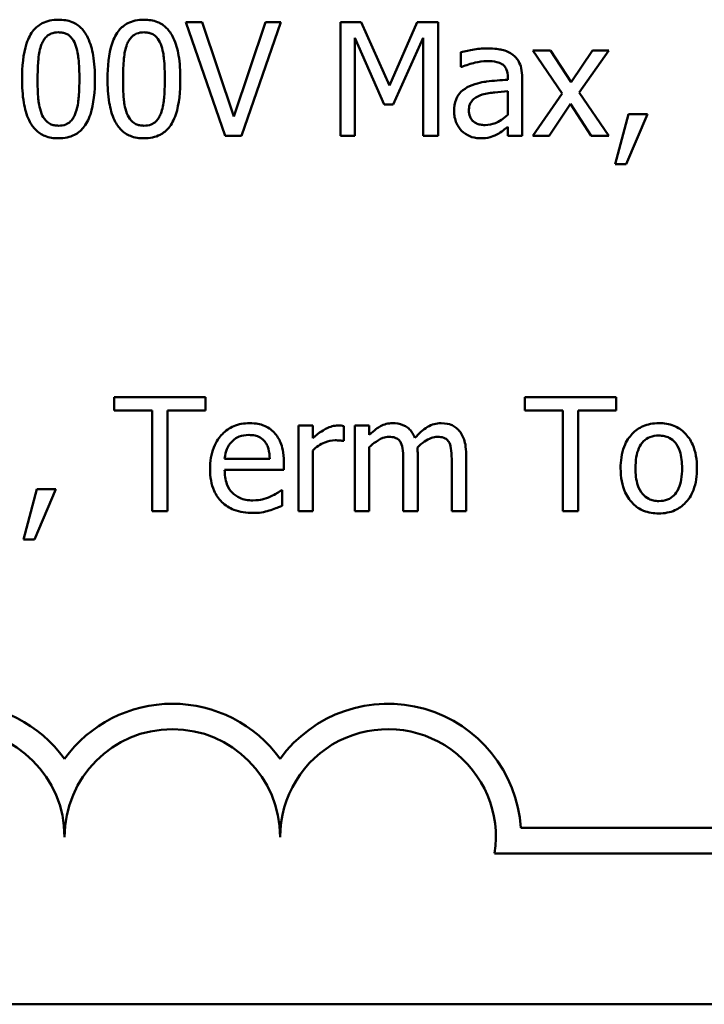
# Model space of a CAD drawing. Units: inches. Extents: x 1.5 to 64.5, y 0.7 to 50.3.
# Drawn here: x 51.1 to 52.9, y 11 to 13.6 of the extents above; entities that cross this region are included whole.
import ezdxf

# ---------------------------------------------------------------- set-up
doc = ezdxf.new("R2010")
doc.units = ezdxf.units.IN
doc.header["$LTSCALE"] = 3
doc.header["$MEASUREMENT"] = 0
doc.layers.add('Visible (ANSI)', color=7, linetype='Continuous', lineweight=50)

msp = doc.modelspace()

# ---------------------------------------------------------------- linework, layer by layer
at = {"layer": 'Visible (ANSI)'}
for p, q in [((51.618, 13.5997), (51.5756, 13.5997)), ((51.5756, 13.5997), (51.6779, 13.3027)), ((51.7003, 13.353), (51.618, 13.5997)), ((51.7826, 13.5997), (51.7003, 13.353)), ((51.7205, 13.3027), (51.8228, 13.5997)), ((51.8228, 13.5997), (51.7826, 13.5997)), ((51.9788, 13.5997), (51.9788, 13.3027)), ((52.0327, 13.5997), (51.9788, 13.5997)), ((52.1068, 13.4344), (52.0327, 13.5997)), ((52.1785, 13.5997), (52.1068, 13.4344)), ((52.2334, 13.5997), (52.1785, 13.5997)), ((52.2334, 13.3027), (52.2334, 13.5997)), ((52.0156, 13.3027), (52.0156, 13.5586)), ((52.0156, 13.5586), (52.0924, 13.3846)), ((52.1164, 13.3846), (52.1939, 13.5586)), ((52.1939, 13.5586), (52.1939, 13.3027)), ((52.2928, 13.5208), (52.2928, 13.4825)), ((52.5265, 13.5256), (52.4806, 13.5256)), ((52.4806, 13.5256), (52.5571, 13.4132)), ((52.5805, 13.4426), (52.5265, 13.5256)), ((52.6356, 13.5256), (52.5805, 13.4426)), ((52.6014, 13.4156), (52.6782, 13.5256)), ((52.6782, 13.5256), (52.6356, 13.5256)), ((52.2928, 13.4825), (52.295, 13.4825)), ((52.4149, 13.4565), (52.4149, 13.4493)), ((52.4524, 13.3027), (52.4524, 13.4551)), ((52.4149, 13.4194), (52.4149, 13.3576)), ((52.5571, 13.4132), (52.4799, 13.3027)), ((52.6782, 13.3027), (52.6014, 13.4156)), ((52.0924, 13.3846), (52.1164, 13.3846)), ((52.5225, 13.3027), (52.5781, 13.3865)), ((52.5781, 13.3865), (52.6322, 13.3027)), ((52.7299, 13.3595), (52.6948, 13.2288)), ((52.7239, 13.2288), (52.7797, 13.3595)), ((52.7797, 13.3595), (52.7299, 13.3595)), ((52.4149, 13.3263), (52.4149, 13.3027)), ((51.6779, 13.3027), (51.7205, 13.3027)), ((51.9788, 13.3027), (52.0156, 13.3027)), ((52.1939, 13.3027), (52.2334, 13.3027)), ((52.4149, 13.3027), (52.4524, 13.3027)), ((52.4799, 13.3027), (52.5225, 13.3027)), ((52.6322, 13.3027), (52.6782, 13.3027)), ((52.6948, 13.2288), (52.7239, 13.2288)), ((51.6266, 12.6217), (51.3879, 12.6217)), ((51.3879, 12.6217), (51.3879, 12.5866)), ((51.6266, 12.5866), (51.6266, 12.6217)), ((52.6979, 12.6217), (52.4592, 12.6217)), ((52.4592, 12.6217), (52.4592, 12.5866)), ((52.6979, 12.5866), (52.6979, 12.6217)), ((51.3879, 12.5866), (51.4875, 12.5866)), ((51.4875, 12.5866), (51.4875, 12.3247)), ((51.527, 12.5866), (51.6266, 12.5866)), ((51.527, 12.3247), (51.527, 12.5866)), ((52.4592, 12.5866), (52.5588, 12.5866)), ((52.5588, 12.5866), (52.5588, 12.3247)), ((52.5983, 12.3247), (52.5983, 12.5866)), ((52.5983, 12.5866), (52.6979, 12.5866)), ((51.9063, 12.5476), (51.8688, 12.5476)), ((51.8688, 12.5476), (51.8688, 12.3247)), ((51.9063, 12.5144), (51.9063, 12.5476)), ((51.9869, 12.5074), (51.9869, 12.5464)), ((52.0536, 12.5476), (52.0161, 12.5476)), ((52.0161, 12.5476), (52.0161, 12.3247)), ((52.0536, 12.523), (52.0536, 12.5476)), ((51.985, 12.5074), (51.9869, 12.5074)), ((51.9063, 12.3247), (51.9063, 12.4828)), ((52.0536, 12.3247), (52.0536, 12.4913)), ((51.7942, 12.4609), (51.6765, 12.4609)), ((51.8307, 12.4323), (51.8307, 12.4528)), ((52.1424, 12.4537), (52.1424, 12.3247)), ((52.18, 12.3247), (52.18, 12.4715)), ((52.2688, 12.4537), (52.2688, 12.3247)), ((52.3063, 12.3247), (52.3063, 12.4715)), ((51.6765, 12.4323), (51.8307, 12.4323)), ((51.1867, 12.3815), (51.1515, 12.2508)), ((51.1807, 12.2508), (51.2365, 12.3815)), ((51.2365, 12.3815), (51.1867, 12.3815)), ((51.8266, 12.3793), (51.8245, 12.3793)), ((51.8266, 12.3384), (51.8266, 12.3793)), ((51.4875, 12.3247), (51.527, 12.3247)), ((51.8688, 12.3247), (51.9063, 12.3247)), ((52.0161, 12.3247), (52.0536, 12.3247)), ((52.1424, 12.3247), (52.18, 12.3247)), ((52.2688, 12.3247), (52.3063, 12.3247)), ((52.5588, 12.3247), (52.5983, 12.3247)), ((51.1515, 12.2508), (51.1807, 12.2508)), ((52.4492, 11.4985), (53.2276, 11.4985)), ((53.2276, 11.4323), (52.3806, 11.4323)), ((61.9225, 11.0387), (40.2325, 11.0387))]:
    msp.add_line(p, q, dxfattribs=at)
for centre, radius, start, end in [((50.9776, 11.4749), 0.3474, 35.9425, 144.0575), ((51.5401, 11.4749), 0.3474, 35.9425, 144.0575), ((52.1026, 11.4749), 0.3474, 3.8949, 144.0575), ((50.9776, 11.4749), 0.2813, 0, 180), ((51.5401, 11.4749), 0.2812, 0, 180), ((52.1026, 11.4749), 0.2812, 351.2996, 180)]:
    msp.add_arc(centre, radius, start, end, dxfattribs=at)
for points, knots in [([(51.2432, 13.6057), (51.2356, 13.6057), (51.2279, 13.605), (51.2136, 13.6019), (51.207, 13.5996), (51.192, 13.5918), (51.1845, 13.5856), (51.171, 13.5694), (51.1648, 13.5582), (51.151, 13.5165), (51.1482, 13.4834), (51.1482, 13.451)], [-0.1513951, -0.1513951, -0.1513951, -0.1513951, -0.130743, -0.130743, -0.1118783, -0.1118783, -0.0853141, -0.0853141, -0.0548475, -0.0548475, 0, 0, 0, 0]), ([(51.3381, 13.4512), (51.3381, 13.4714), (51.3369, 13.4927), (51.3308, 13.5282), (51.3266, 13.5443), (51.3143, 13.5699), (51.3082, 13.5779), (51.2953, 13.5906), (51.2874, 13.5959), (51.2673, 13.604), (51.2553, 13.6057), (51.2432, 13.6057)], [-0.09187439, -0.09187439, -0.09187439, -0.09187439, -0.06892108, -0.06892108, -0.05102368, -0.05102368, -0.03674876, -0.03674876, -0.02036935, -0.02036935, 0, 0, 0, 0]), ([(51.4661, 13.6057), (51.4584, 13.6057), (51.4508, 13.605), (51.4364, 13.6019), (51.4298, 13.5996), (51.4149, 13.5918), (51.4074, 13.5856), (51.3939, 13.5694), (51.3877, 13.5582), (51.3738, 13.5165), (51.371, 13.4834), (51.371, 13.451)], [-0.1513951, -0.1513951, -0.1513951, -0.1513951, -0.130743, -0.130743, -0.1118783, -0.1118783, -0.0853141, -0.0853141, -0.0548475, -0.0548475, 0, 0, 0, 0]), ([(51.5609, 13.4512), (51.5609, 13.4714), (51.5598, 13.4927), (51.5537, 13.5282), (51.5495, 13.5443), (51.5371, 13.5699), (51.5311, 13.5779), (51.5182, 13.5906), (51.5103, 13.5959), (51.4901, 13.604), (51.4781, 13.6057), (51.4661, 13.6057)], [-0.09187439, -0.09187439, -0.09187439, -0.09187439, -0.06892108, -0.06892108, -0.05102368, -0.05102368, -0.03674876, -0.03674876, -0.02036935, -0.02036935, 0, 0, 0, 0]), ([(51.199, 13.5415), (51.2005, 13.5453), (51.2023, 13.549), (51.2065, 13.5557), (51.2088, 13.5586), (51.216, 13.5656), (51.2205, 13.568), (51.2302, 13.5719), (51.2367, 13.5728), (51.2432, 13.5728)], [-0.02605279, -0.02605279, -0.02605279, -0.02605279, -0.02166264, -0.02166264, -0.0177107, -0.0177107, -0.011007, -0.011007, 0, 0, 0, 0]), ([(51.2432, 13.5728), (51.2469, 13.5728), (51.2505, 13.5725), (51.2574, 13.5712), (51.2605, 13.5703), (51.2663, 13.5677), (51.2709, 13.5652), (51.2806, 13.5549), (51.2842, 13.5486), (51.2868, 13.542)], [-0.0505764, -0.0505764, -0.0505764, -0.0505764, -0.03654814, -0.03654814, -0.02389863, -0.02389863, -0.01211276, -0.01211276, 0, 0, 0, 0]), ([(51.4218, 13.5415), (51.4234, 13.5453), (51.4252, 13.549), (51.4294, 13.5557), (51.4317, 13.5586), (51.4389, 13.5656), (51.4433, 13.568), (51.4531, 13.5719), (51.4596, 13.5728), (51.4661, 13.5728)], [-0.02605279, -0.02605279, -0.02605279, -0.02605279, -0.02166264, -0.02166264, -0.0177107, -0.0177107, -0.011007, -0.011007, 0, 0, 0, 0]), ([(51.4661, 13.5728), (51.4698, 13.5728), (51.4734, 13.5725), (51.4802, 13.5712), (51.4834, 13.5703), (51.4892, 13.5677), (51.4938, 13.5652), (51.5035, 13.5549), (51.507, 13.5486), (51.5097, 13.542)], [-0.0505764, -0.0505764, -0.0505764, -0.0505764, -0.03654814, -0.03654814, -0.02389863, -0.02389863, -0.01211276, -0.01211276, 0, 0, 0, 0]), ([(51.1886, 13.451), (51.1886, 13.4804), (51.1902, 13.4978), (51.1921, 13.5166), (51.1944, 13.53), (51.199, 13.5415)], [-0.03203343, -0.03203343, -0.03203343, -0.03203343, -0.02090362, -0.02090362, 0, 0, 0, 0]), ([(51.2868, 13.542), (51.2925, 13.5276), (51.2944, 13.5117), (51.2971, 13.4871), (51.2976, 13.4684), (51.2976, 13.4512)], [-0.0417745, -0.0417745, -0.0417745, -0.0417745, -0.02914173, -0.02914173, 0, 0, 0, 0]), ([(51.4115, 13.451), (51.4115, 13.4804), (51.4131, 13.4978), (51.415, 13.5166), (51.4173, 13.53), (51.4218, 13.5415)], [-0.03203343, -0.03203343, -0.03203343, -0.03203343, -0.02090362, -0.02090362, 0, 0, 0, 0]), ([(51.5097, 13.542), (51.5154, 13.5276), (51.5173, 13.5117), (51.5199, 13.4871), (51.5205, 13.4684), (51.5205, 13.4512)], [-0.0417745, -0.0417745, -0.0417745, -0.0417745, -0.02914173, -0.02914173, 0, 0, 0, 0]), ([(52.361, 13.5309), (52.3481, 13.5309), (52.3353, 13.5296), (52.3188, 13.5266), (52.3035, 13.5237), (52.2928, 13.5208)], [-0.08173751, -0.08173751, -0.08173751, -0.08173751, -0.01869204, -0.01869204, 0, 0, 0, 0]), ([(52.4281, 13.5143), (52.4239, 13.5174), (52.4195, 13.52), (52.41, 13.5244), (52.405, 13.5261), (52.3935, 13.5287), (52.3819, 13.5309), (52.361, 13.5309)], [-0.09309002, -0.09309002, -0.09309002, -0.09309002, -0.06449296, -0.06449296, -0.03542482, -0.03542482, 0, 0, 0, 0]), ([(52.4524, 13.4551), (52.4524, 13.4631), (52.4518, 13.4713), (52.4485, 13.4859), (52.4461, 13.4923), (52.4389, 13.5045), (52.434, 13.5099), (52.4281, 13.5143)], [-0.03769246, -0.03769246, -0.03769246, -0.03769246, -0.02410405, -0.02410405, -0.01248569, -0.01248569, 0, 0, 0, 0]), ([(52.295, 13.4825), (52.3064, 13.4873), (52.3181, 13.4912), (52.3388, 13.4957), (52.35, 13.4977), (52.3607, 13.4977)], [-0.04359024, -0.04359024, -0.04359024, -0.04359024, -0.01815284, -0.01815284, 0, 0, 0, 0]), ([(52.3607, 13.4977), (52.369, 13.4977), (52.3793, 13.4971), (52.3913, 13.4944), (52.3957, 13.4927), (52.3997, 13.4902)], [-0.02085074, -0.02085074, -0.02085074, -0.02085074, -0.00796314, -0.00796314, 0, 0, 0, 0]), ([(52.3997, 13.4902), (52.4024, 13.4885), (52.4048, 13.4864), (52.4084, 13.482), (52.4104, 13.4791), (52.4141, 13.4697), (52.4149, 13.4632), (52.4149, 13.4565)], [-0.02898158, -0.02898158, -0.02898158, -0.02898158, -0.01898759, -0.01898759, -0.01127432, -0.01127432, 0, 0, 0, 0]), ([(51.2432, 13.2965), (51.2508, 13.2965), (51.2584, 13.2971), (51.2725, 13.3003), (51.279, 13.3025), (51.2939, 13.3103), (51.3014, 13.3164), (51.315, 13.3327), (51.3213, 13.344), (51.3352, 13.3857), (51.3381, 13.4188), (51.3381, 13.4512)], [-0.150403, -0.150403, -0.150403, -0.150403, -0.130206, -0.130206, -0.1117173, -0.1117173, -0.0853602, -0.0853602, -0.0549, -0.0549, 0, 0, 0, 0]), ([(51.2976, 13.4512), (51.2976, 13.4229), (51.2961, 13.4064), (51.2939, 13.3858), (51.2916, 13.3722), (51.287, 13.3607)], [-0.03522271, -0.03522271, -0.03522271, -0.03522271, -0.02088148, -0.02088148, 0, 0, 0, 0]), ([(51.4661, 13.2965), (51.4737, 13.2965), (51.4812, 13.2971), (51.4954, 13.3003), (51.5019, 13.3025), (51.5168, 13.3103), (51.5242, 13.3164), (51.5379, 13.3327), (51.5442, 13.344), (51.5581, 13.3857), (51.5609, 13.4188), (51.5609, 13.4512)], [-0.150403, -0.150403, -0.150403, -0.150403, -0.130206, -0.130206, -0.1117173, -0.1117173, -0.0853602, -0.0853602, -0.0549, -0.0549, 0, 0, 0, 0]), ([(51.5205, 13.4512), (51.5205, 13.4229), (51.519, 13.4064), (51.5168, 13.3858), (51.5144, 13.3722), (51.5099, 13.3607)], [-0.03522271, -0.03522271, -0.03522271, -0.03522271, -0.02088148, -0.02088148, 0, 0, 0, 0]), ([(51.1482, 13.451), (51.1482, 13.4307), (51.1493, 13.4094), (51.1553, 13.3739), (51.1595, 13.3578), (51.1715, 13.3328), (51.1774, 13.3247), (51.1907, 13.3116), (51.1986, 13.3064), (51.2189, 13.2982), (51.2311, 13.2965), (51.2432, 13.2965)], [-0.09799183, -0.09799183, -0.09799183, -0.09799183, -0.07218445, -0.07218445, -0.05218729, -0.05218729, -0.03701451, -0.03701451, -0.02060219, -0.02060219, 0, 0, 0, 0]), ([(51.1987, 13.3614), (51.1927, 13.3771), (51.1911, 13.3921), (51.189, 13.4153), (51.1886, 13.4344), (51.1886, 13.451)], [-0.0391533, -0.0391533, -0.0391533, -0.0391533, -0.02799135, -0.02799135, 0, 0, 0, 0]), ([(51.371, 13.451), (51.371, 13.4307), (51.3722, 13.4094), (51.3782, 13.3739), (51.3824, 13.3578), (51.3944, 13.3328), (51.4003, 13.3247), (51.4135, 13.3116), (51.4215, 13.3064), (51.4418, 13.2982), (51.4539, 13.2965), (51.4661, 13.2965)], [-0.09799183, -0.09799183, -0.09799183, -0.09799183, -0.07218445, -0.07218445, -0.05218729, -0.05218729, -0.03701451, -0.03701451, -0.02060219, -0.02060219, 0, 0, 0, 0]), ([(51.4216, 13.3614), (51.4156, 13.3771), (51.414, 13.3921), (51.4119, 13.4153), (51.4115, 13.4344), (51.4115, 13.451)], [-0.0391533, -0.0391533, -0.0391533, -0.0391533, -0.02799135, -0.02799135, 0, 0, 0, 0]), ([(52.3155, 13.4324), (52.3071, 13.4287), (52.2992, 13.4238), (52.2892, 13.4137), (52.2841, 13.4076), (52.2763, 13.3882), (52.2748, 13.3777), (52.2748, 13.3672)], [-0.06756847, -0.06756847, -0.06756847, -0.06756847, -0.03536887, -0.03536887, -0.01777976, -0.01777976, 0, 0, 0, 0]), ([(52.4149, 13.4493), (52.3966, 13.4483), (52.3779, 13.4467), (52.3527, 13.4435), (52.3339, 13.441), (52.3155, 13.4324)], [-0.1235061, -0.1235061, -0.1235061, -0.1235061, -0.0344129, -0.0344129, 0, 0, 0, 0]), ([(52.3135, 13.3699), (52.3135, 13.3733), (52.3139, 13.3768), (52.3153, 13.3833), (52.3163, 13.3862), (52.3193, 13.3916), (52.3216, 13.3951), (52.3329, 13.4044), (52.3402, 13.4079), (52.348, 13.4103)], [-0.04894456, -0.04894456, -0.04894456, -0.04894456, -0.03619817, -0.03619817, -0.02471921, -0.02471921, -0.01374236, -0.01374236, 0, 0, 0, 0]), ([(52.348, 13.4103), (52.3605, 13.4141), (52.372, 13.4153), (52.3917, 13.4173), (52.4042, 13.4185), (52.4149, 13.4194)], [-0.03370673, -0.03370673, -0.03370673, -0.03370673, -0.01821526, -0.01821526, 0, 0, 0, 0]), ([(51.2432, 13.3294), (51.2394, 13.3294), (51.2356, 13.3297), (51.2284, 13.3311), (51.2251, 13.3321), (51.2196, 13.3347), (51.2148, 13.3373), (51.2048, 13.3482), (51.2013, 13.3546), (51.1987, 13.3614)], [-0.05874874, -0.05874874, -0.05874874, -0.05874874, -0.04093431, -0.04093431, -0.02493344, -0.02493344, -0.01235418, -0.01235418, 0, 0, 0, 0]), ([(51.287, 13.3607), (51.2856, 13.3569), (51.2838, 13.3532), (51.2797, 13.3466), (51.2774, 13.3436), (51.2703, 13.3367), (51.2659, 13.3342), (51.2561, 13.3303), (51.2497, 13.3294), (51.2432, 13.3294)], [-0.02640177, -0.02640177, -0.02640177, -0.02640177, -0.02186049, -0.02186049, -0.01776658, -0.01776658, -0.01089855, -0.01089855, 0, 0, 0, 0]), ([(51.4661, 13.3294), (51.4623, 13.3294), (51.4584, 13.3297), (51.4513, 13.3311), (51.448, 13.3321), (51.4424, 13.3347), (51.4376, 13.3373), (51.4277, 13.3482), (51.4241, 13.3546), (51.4216, 13.3614)], [-0.05874874, -0.05874874, -0.05874874, -0.05874874, -0.04093431, -0.04093431, -0.02493344, -0.02493344, -0.01235418, -0.01235418, 0, 0, 0, 0]), ([(51.5099, 13.3607), (51.5084, 13.3569), (51.5067, 13.3532), (51.5025, 13.3466), (51.5003, 13.3436), (51.4932, 13.3367), (51.4888, 13.3342), (51.479, 13.3303), (51.4725, 13.3294), (51.4661, 13.3294)], [-0.02640177, -0.02640177, -0.02640177, -0.02640177, -0.02186049, -0.02186049, -0.01776658, -0.01776658, -0.01089855, -0.01089855, 0, 0, 0, 0]), ([(52.2748, 13.3672), (52.2748, 13.3618), (52.2753, 13.3565), (52.2775, 13.346), (52.2792, 13.341), (52.2846, 13.3288), (52.2889, 13.322), (52.2945, 13.3162)], [-0.0316051, -0.0316051, -0.0316051, -0.0316051, -0.02262053, -0.02262053, -0.01367934, -0.01367934, 0, 0, 0, 0]), ([(52.3559, 13.3311), (52.3516, 13.3311), (52.3472, 13.3314), (52.3392, 13.333), (52.3356, 13.3341), (52.3278, 13.3378), (52.3248, 13.3403), (52.32, 13.3453), (52.3179, 13.3488), (52.3143, 13.3581), (52.3135, 13.364), (52.3135, 13.3699)], [-0.02966207, -0.02966207, -0.02966207, -0.02966207, -0.02538916, -0.02538916, -0.02169113, -0.02169113, -0.01681675, -0.01681675, -0.00987999, -0.00987999, 0, 0, 0, 0]), ([(52.4149, 13.3576), (52.4039, 13.3476), (52.392, 13.3401), (52.3741, 13.3327), (52.3652, 13.3311), (52.3559, 13.3311)], [-0.03280138, -0.03280138, -0.03280138, -0.03280138, -0.01566871, -0.01566871, 0, 0, 0, 0]), ([(52.3877, 13.3073), (52.3929, 13.3099), (52.398, 13.3133), (52.4067, 13.3201), (52.4107, 13.3233), (52.4149, 13.3263)], [-0.01867648, -0.01867648, -0.01867648, -0.01867648, -0.00872201, -0.00872201, 0, 0, 0, 0]), ([(52.2945, 13.3162), (52.3008, 13.3099), (52.3081, 13.3051), (52.322, 13.2993), (52.3308, 13.2965), (52.3424, 13.2965)], [-0.04811469, -0.04811469, -0.04811469, -0.04811469, -0.0197134, -0.0197134, 0, 0, 0, 0]), ([(52.3424, 13.2965), (52.3523, 13.2965), (52.3616, 13.2972), (52.3715, 13.3001), (52.3781, 13.3022), (52.3877, 13.3073)], [-0.06176142, -0.06176142, -0.06176142, -0.06176142, -0.01832345, -0.01832345, 0, 0, 0, 0]), ([(51.7414, 12.5538), (51.7342, 12.5538), (51.727, 12.5532), (51.7132, 12.5506), (51.7066, 12.5487), (51.689, 12.5412), (51.6791, 12.5342), (51.6634, 12.5181), (51.6546, 12.5071), (51.641, 12.4729), (51.6384, 12.4538), (51.6384, 12.4349)], [-0.1420873, -0.1420873, -0.1420873, -0.1420873, -0.1202251, -0.1202251, -0.0996598, -0.0996598, -0.0623768, -0.0623768, -0.0319299, -0.0319299, 0, 0, 0, 0]), ([(51.8059, 12.5291), (51.8021, 12.5332), (51.7978, 12.5369), (51.7884, 12.5433), (51.7834, 12.5458), (51.77, 12.5509), (51.7583, 12.5538), (51.7414, 12.5538)], [-0.06566561, -0.06566561, -0.06566561, -0.06566561, -0.047039, -0.047039, -0.02855661, -0.02855661, 0, 0, 0, 0]), ([(52.1145, 12.5538), (52.1089, 12.5538), (52.1033, 12.5532), (52.0926, 12.5505), (52.0875, 12.5485), (52.0767, 12.5424), (52.0667, 12.5361), (52.0536, 12.523)], [-0.08150382, -0.08150382, -0.08150382, -0.08150382, -0.05614858, -0.05614858, -0.03136391, -0.03136391, 0, 0, 0, 0]), ([(52.1727, 12.5153), (52.1711, 12.5196), (52.1691, 12.5238), (52.1644, 12.5312), (52.1619, 12.5345), (52.1567, 12.5397), (52.1512, 12.5448), (52.133, 12.5523), (52.1238, 12.5538), (52.1145, 12.5538)], [-0.08242253, -0.08242253, -0.08242253, -0.08242253, -0.05676563, -0.05676563, -0.0334025, -0.0334025, -0.01582216, -0.01582216, 0, 0, 0, 0]), ([(52.2409, 12.5538), (52.2347, 12.5538), (52.2287, 12.5531), (52.2168, 12.5497), (52.2112, 12.5473), (52.1934, 12.5365), (52.1825, 12.5262), (52.1727, 12.5153)], [-0.04563246, -0.04563246, -0.04563246, -0.04563246, -0.03522536, -0.03522536, -0.02479949, -0.02479949, 0, 0, 0, 0]), ([(52.2876, 12.5348), (52.2847, 12.5381), (52.2816, 12.541), (52.2747, 12.546), (52.271, 12.5479), (52.2625, 12.5511), (52.254, 12.5538), (52.2409, 12.5538)], [-0.06109662, -0.06109662, -0.06109662, -0.06109662, -0.04145116, -0.04145116, -0.02232295, -0.02232295, 0, 0, 0, 0]), ([(52.8089, 12.5538), (52.8016, 12.5538), (52.7943, 12.5532), (52.7805, 12.5505), (52.774, 12.5486), (52.7569, 12.5411), (52.7474, 12.5342), (52.7321, 12.5182), (52.7243, 12.5077), (52.7116, 12.4747), (52.7092, 12.4551), (52.7092, 12.4361)], [-0.1297343, -0.1297343, -0.1297343, -0.1297343, -0.1101926, -0.1101926, -0.0918793, -0.0918793, -0.0598389, -0.0598389, -0.0321746, -0.0321746, 0, 0, 0, 0]), ([(52.9083, 12.4361), (52.9083, 12.4471), (52.9075, 12.4582), (52.9039, 12.4786), (52.9013, 12.488), (52.8916, 12.5108), (52.884, 12.5206), (52.8684, 12.536), (52.859, 12.5423), (52.8358, 12.5518), (52.8224, 12.5538), (52.8089, 12.5538)], [-0.08447212, -0.08447212, -0.08447212, -0.08447212, -0.07156434, -0.07156434, -0.06017014, -0.06017014, -0.04243057, -0.04243057, -0.02297347, -0.02297347, 0, 0, 0, 0]), ([(51.8307, 12.4528), (51.8307, 12.4781), (51.8264, 12.4932), (51.8184, 12.5127), (51.8131, 12.5215), (51.8059, 12.5291)], [-0.03569173, -0.03569173, -0.03569173, -0.03569173, -0.01758176, -0.01758176, 0, 0, 0, 0]), ([(51.9718, 12.5476), (51.9668, 12.5476), (51.9619, 12.5469), (51.9519, 12.5444), (51.9469, 12.5425), (51.9362, 12.5373), (51.9249, 12.531), (51.9063, 12.5144)], [-0.1094207, -0.1094207, -0.1094207, -0.1094207, -0.0771696, -0.0771696, -0.0422166, -0.0422166, 0, 0, 0, 0]), ([(51.9869, 12.5464), (51.9848, 12.5468), (51.9826, 12.5472), (51.9789, 12.5475), (51.9764, 12.5476), (51.9718, 12.5476)], [-0.01885207, -0.01885207, -0.01885207, -0.01885207, -0.00787203, -0.00787203, 0, 0, 0, 0]), ([(52.3063, 12.4715), (52.3063, 12.4933), (52.303, 12.506), (52.2967, 12.522), (52.2928, 12.5289), (52.2876, 12.5348)], [-0.02907999, -0.02907999, -0.02907999, -0.02907999, -0.01343672, -0.01343672, 0, 0, 0, 0]), ([(51.6765, 12.4609), (51.6774, 12.4723), (51.6797, 12.4803), (51.685, 12.4932), (51.6893, 12.4997), (51.6948, 12.5055)], [-0.02362656, -0.02362656, -0.02362656, -0.02362656, -0.01342537, -0.01342537, 0, 0, 0, 0]), ([(51.6948, 12.5055), (51.7027, 12.5134), (51.71, 12.517), (51.722, 12.522), (51.7308, 12.523), (51.7393, 12.523)], [-0.02193487, -0.02193487, -0.02193487, -0.02193487, -0.01429651, -0.01429651, 0, 0, 0, 0]), ([(51.7393, 12.523), (51.7449, 12.523), (51.7506, 12.5226), (51.7594, 12.5206), (51.7641, 12.5192), (51.774, 12.5136), (51.778, 12.5101), (51.7814, 12.5057)], [-0.03544814, -0.03544814, -0.03544814, -0.03544814, -0.01919041, -0.01919041, -0.00931869, -0.00931869, 0, 0, 0, 0]), ([(51.7814, 12.5057), (51.7835, 12.5031), (51.7852, 12.5003), (51.7886, 12.4935), (51.7898, 12.4898), (51.7929, 12.4788), (51.7939, 12.4696), (51.7942, 12.4609)], [-0.02299672, -0.02299672, -0.02299672, -0.02299672, -0.01937435, -0.01937435, -0.01468162, -0.01468162, 0, 0, 0, 0]), ([(51.9063, 12.4828), (51.9155, 12.4917), (51.926, 12.4991), (51.9466, 12.5072), (51.9555, 12.5091), (51.9648, 12.5091)], [-0.03746019, -0.03746019, -0.03746019, -0.03746019, -0.01571192, -0.01571192, 0, 0, 0, 0]), ([(51.9648, 12.5091), (51.9684, 12.5091), (51.9724, 12.509), (51.9773, 12.5088), (51.9808, 12.5086), (51.985, 12.5074)], [-0.02805032, -0.02805032, -0.02805032, -0.02805032, -0.00746518, -0.00746518, 0, 0, 0, 0]), ([(52.0536, 12.4913), (52.0591, 12.4965), (52.065, 12.5013), (52.081, 12.5121), (52.0875, 12.5146), (52.0944, 12.5171), (52.0996, 12.5182), (52.1049, 12.5182)], [-0.01474142, -0.01474142, -0.01474142, -0.01474142, -0.01244943, -0.01244943, -0.0089261, -0.0089261, 0, 0, 0, 0]), ([(52.1049, 12.5182), (52.1108, 12.5182), (52.1166, 12.5176), (52.1235, 12.5151), (52.1268, 12.5138), (52.1326, 12.5086), (52.1346, 12.5058), (52.1362, 12.5026)], [-0.03126628, -0.03126628, -0.03126628, -0.03126628, -0.01318147, -0.01318147, -0.0059947, -0.0059947, 0, 0, 0, 0]), ([(52.1362, 12.5026), (52.1389, 12.4975), (52.1405, 12.4904), (52.1421, 12.4728), (52.1424, 12.4632), (52.1424, 12.4537)], [-0.0300167, -0.0300167, -0.0300167, -0.0300167, -0.01611265, -0.01611265, 0, 0, 0, 0]), ([(52.1792, 12.4905), (52.185, 12.4961), (52.1913, 12.5015), (52.2026, 12.5091), (52.2089, 12.5129), (52.2208, 12.5171), (52.226, 12.5182), (52.2312, 12.5182)], [-0.04001243, -0.04001243, -0.04001243, -0.04001243, -0.02156292, -0.02156292, -0.00886336, -0.00886336, 0, 0, 0, 0]), ([(52.2312, 12.5182), (52.2371, 12.5182), (52.243, 12.5176), (52.2499, 12.5151), (52.2531, 12.5138), (52.2589, 12.5086), (52.261, 12.5058), (52.2625, 12.5026)], [-0.03126628, -0.03126628, -0.03126628, -0.03126628, -0.01318147, -0.01318147, -0.0059947, -0.0059947, 0, 0, 0, 0]), ([(52.2625, 12.5026), (52.2653, 12.4975), (52.2668, 12.4904), (52.2684, 12.4728), (52.2688, 12.4632), (52.2688, 12.4537)], [-0.0300167, -0.0300167, -0.0300167, -0.0300167, -0.01611265, -0.01611265, 0, 0, 0, 0]), ([(52.748, 12.4361), (52.748, 12.4459), (52.7486, 12.4559), (52.7515, 12.4733), (52.7536, 12.4812), (52.7599, 12.4954), (52.7639, 12.5014), (52.7738, 12.5112), (52.7792, 12.5149), (52.7929, 12.5204), (52.8008, 12.5216), (52.8089, 12.5216)], [-0.06615383, -0.06615383, -0.06615383, -0.06615383, -0.05026412, -0.05026412, -0.03722615, -0.03722615, -0.02489289, -0.02489289, -0.01359323, -0.01359323, 0, 0, 0, 0]), ([(52.8089, 12.5216), (52.8137, 12.5216), (52.8186, 12.5211), (52.8278, 12.5191), (52.832, 12.5177), (52.842, 12.5126), (52.8471, 12.5085), (52.8558, 12.4983), (52.8602, 12.4913), (52.8681, 12.467), (52.8695, 12.4509), (52.8695, 12.4361)], [-0.087343, -0.087343, -0.087343, -0.087343, -0.07396905, -0.07396905, -0.06163308, -0.06163308, -0.04320403, -0.04320403, -0.02498462, -0.02498462, 0, 0, 0, 0]), ([(52.18, 12.4715), (52.18, 12.4751), (52.1799, 12.4789), (52.1797, 12.4836), (52.1795, 12.4871), (52.1792, 12.4905)], [-0.02438297, -0.02438297, -0.02438297, -0.02438297, -0.00578842, -0.00578842, 0, 0, 0, 0]), ([(51.6384, 12.4349), (51.6384, 12.4246), (51.6392, 12.4141), (51.6428, 12.3949), (51.6453, 12.386), (51.654, 12.3664), (51.6607, 12.3565), (51.6784, 12.3393), (51.6888, 12.3328), (51.7163, 12.3219), (51.7336, 12.3197), (51.7506, 12.3197)], [-0.1037061, -0.1037061, -0.1037061, -0.1037061, -0.0861984, -0.0861984, -0.0706064, -0.0706064, -0.0500083, -0.0500083, -0.0288323, -0.0288323, 0, 0, 0, 0]), ([(51.7501, 12.3524), (51.744, 12.3524), (51.7379, 12.3529), (51.7264, 12.355), (51.7211, 12.3566), (51.7084, 12.3622), (51.7018, 12.3669), (51.6921, 12.377), (51.6867, 12.3838), (51.678, 12.4065), (51.6765, 12.4196), (51.6765, 12.4323)], [-0.1104387, -0.1104387, -0.1104387, -0.1104387, -0.0892633, -0.0892633, -0.0700078, -0.0700078, -0.0411115, -0.0411115, -0.0214725, -0.0214725, 0, 0, 0, 0]), ([(52.7092, 12.4361), (52.7092, 12.4248), (52.7101, 12.4134), (52.7141, 12.3923), (52.717, 12.3826), (52.7273, 12.36), (52.7349, 12.3505), (52.7495, 12.336), (52.7587, 12.3299), (52.7818, 12.3205), (52.7953, 12.3185), (52.8089, 12.3185)], [-0.08028639, -0.08028639, -0.08028639, -0.08028639, -0.06836535, -0.06836535, -0.05775104, -0.05775104, -0.04218253, -0.04218253, -0.0230287, -0.0230287, 0, 0, 0, 0]), ([(52.8089, 12.3507), (52.8041, 12.3507), (52.7994, 12.3511), (52.7905, 12.3531), (52.7864, 12.3545), (52.7764, 12.3594), (52.7712, 12.3635), (52.7604, 12.376), (52.7566, 12.3843), (52.7494, 12.4055), (52.748, 12.4214), (52.748, 12.4361)], [-0.05844107, -0.05844107, -0.05844107, -0.05844107, -0.05227718, -0.05227718, -0.04656492, -0.04656492, -0.03774628, -0.03774628, -0.02501363, -0.02501363, 0, 0, 0, 0]), ([(52.8089, 12.3185), (52.8163, 12.3185), (52.8237, 12.3191), (52.8378, 12.3218), (52.8444, 12.3238), (52.8615, 12.3314), (52.8708, 12.3381), (52.8856, 12.3537), (52.8933, 12.364), (52.9059, 12.3973), (52.9083, 12.417), (52.9083, 12.4361)], [-0.1342589, -0.1342589, -0.1342589, -0.1342589, -0.1131333, -0.1131333, -0.0934486, -0.0934486, -0.0601877, -0.0601877, -0.0323548, -0.0323548, 0, 0, 0, 0]), ([(52.8695, 12.4361), (52.8695, 12.4264), (52.8689, 12.4164), (52.8659, 12.3989), (52.8637, 12.391), (52.8565, 12.3749), (52.8519, 12.3694), (52.8434, 12.361), (52.838, 12.3574), (52.8246, 12.3519), (52.8168, 12.3507), (52.8089, 12.3507)], [-0.05018617, -0.05018617, -0.05018617, -0.05018617, -0.04109026, -0.04109026, -0.03358853, -0.03358853, -0.02458046, -0.02458046, -0.01336934, -0.01336934, 0, 0, 0, 0]), ([(51.8245, 12.3793), (51.821, 12.3764), (51.8168, 12.3736), (51.8091, 12.369), (51.8038, 12.366), (51.7958, 12.3623)], [-0.03008048, -0.03008048, -0.03008048, -0.03008048, -0.01492095, -0.01492095, 0, 0, 0, 0]), ([(51.7958, 12.3623), (51.789, 12.3592), (51.7816, 12.3569), (51.7702, 12.3542), (51.7616, 12.3524), (51.7501, 12.3524)], [-0.05419048, -0.05419048, -0.05419048, -0.05419048, -0.01942887, -0.01942887, 0, 0, 0, 0]), ([(51.7506, 12.3197), (51.7577, 12.3197), (51.7659, 12.32), (51.7796, 12.3224), (51.7862, 12.324), (51.7927, 12.3259)], [-0.02356368, -0.02356368, -0.02356368, -0.02356368, -0.01145043, -0.01145043, 0, 0, 0, 0]), ([(51.7927, 12.3259), (51.7985, 12.3276), (51.8047, 12.3297), (51.8131, 12.333), (51.8203, 12.3358), (51.8266, 12.3384)], [-0.03496862, -0.03496862, -0.03496862, -0.03496862, -0.01161381, -0.01161381, 0, 0, 0, 0])]:
    msp.add_open_spline(points, degree=3, knots=knots, dxfattribs=at)

doc.saveas('drawing.dxf')
